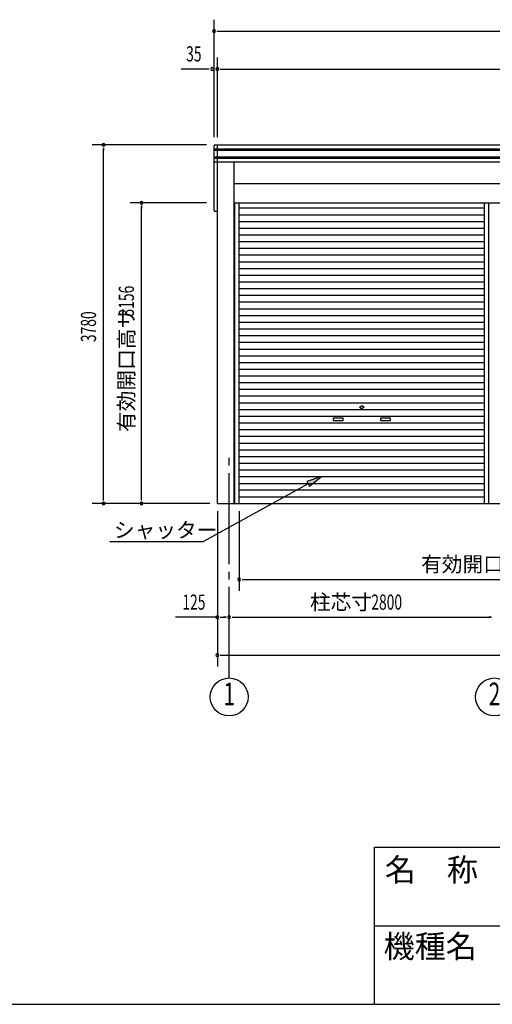
# Model space of a CAD drawing. Extents: x 868 to 32764, y 362 to 22484.
# Drawn here: x 16816 to 21804, y 828 to 11208 of the extents above; entities that cross this region are included whole.
import ezdxf
from ezdxf.enums import TextEntityAlignment as Align

# ---------------------------------------------------------------- set-up
doc = ezdxf.new("R2010")
doc.units = 0
doc.header["$LTSCALE"] = 80
doc.header["$MEASUREMENT"] = 0
doc.linetypes.add('1PL-M', pattern=[15, 12, -1, 1, -1])
for name, color, linetype in [('1PL-M1', 6, '1PL-M'), ('HIKIDASHI', 6, 'CONTINUOUS'), ('SUNPOU', 4, 'CONTINUOUS'), ('U1', 3, 'CONTINUOUS'), ('WAKUMOJI-01', 130, 'CONTINUOUS'), ('WAKUSEN-01', 50, 'CONTINUOUS'), ('WAKUSEN-02', 130, 'CONTINUOUS')]:
    doc.layers.add(name, color=color, linetype=linetype)
doc.styles.add('00', font='ROMANS', dxfattribs={"width": 0.666667, "bigfont": 'BIGFONT'})
doc.styles.add('01', font='ROMANS', dxfattribs={"height": 3, "bigfont": 'BIGFONT'})
doc.styles.add('WAKUMOJI', font='SIMPLEX', dxfattribs={"height": 3, "bigfont": 'BIGFONT'})

msp = doc.modelspace()

# ---------------------------------------------------------------- linework, layer by layer
at = {"layer": '1PL-M1'}
msp.add_line((19027, 4268), (19027, 6608), dxfattribs=at)
at = {"layer": 'HIKIDASHI'}
for p, q in [((20002, 6391), (19848, 6338)), ((19848, 6338), (19874, 6291)), ((19874, 6291), (20002, 6391)), ((19861, 6314), (18756, 5708)), ((17768, 5708), (18756, 5708))]:
    msp.add_line(p, q, dxfattribs=at)
msp.add_solid([(19874, 6291), (19848, 6338), (20002, 6391)], dxfattribs=at)
at = {"layer": 'SUNPOU'}
for p, q in [((18867, 9968), (18867, 11208)), ((18897, 11088), (18927, 11088)), ((18907, 11088), (27547, 11088)), ((18902, 9968), (18902, 10808)), ((18807, 10688), (18521, 10688)), ((18817, 10688), (18787, 10688)), ((18932, 10688), (18962, 10688)), ((18942, 10688), (27512, 10688)), ((18787, 9888), (17582, 9888)), ((17702, 9858), (17702, 9828)), ((17702, 6148), (17702, 9848)), ((18787, 9278), (17982, 9278)), ((18102, 9248), (18102, 9218)), ((18102, 6148), (18102, 9238)), ((17702, 6138), (17702, 6168)), ((18102, 6138), (18102, 6168)), ((18822, 6108), (17582, 6108)), ((18902, 6028), (18902, 4388)), ((19133, 6028), (19133, 5188)), ((19163, 5308), (19193, 5308)), ((19173, 5308), (24239, 5308)), ((18902, 4908), (18460, 4908)), ((18932, 4908), (18962, 4908)), ((18942, 4908), (18987, 4908)), ((18997, 4908), (18967, 4908)), ((19057, 4908), (19087, 4908)), ((19067, 4908), (21787, 4908)), ((21797, 4908), (21767, 4908)), ((18932, 4508), (18962, 4508)), ((18942, 4508), (27512, 4508))]:
    msp.add_line(p, q, dxfattribs=at)
for centre in [(19027, 4068), (21827, 4068)]:
    msp.add_circle(centre, 200, dxfattribs=at)
for centre, start, end in [((18867, 11088), 0, 180), ((18867, 11088), 180, 0), ((18847, 10688), 0, 180), ((18902, 10688), 0, 180), ((18847, 10688), 180, 0), ((18902, 10688), 180, 0), ((17702, 9888), 90, 270), ((17702, 9888), 270, 90), ((18102, 9278), 90, 270), ((18102, 9278), 270, 90), ((17702, 6108), 90, 270), ((17702, 6108), 270, 90), ((18102, 6108), 90, 270), ((18102, 6108), 270, 90), ((19133, 5308), 0, 180), ((19133, 5308), 180, 0), ((18902, 4908), 0, 180), ((18902, 4908), 180, 0), ((19027, 4908), 0, 180), ((19027, 4908), 0, 180), ((19027, 4908), 180, 0), ((19027, 4908), 180, 0), ((18902, 4508), 0, 180), ((18902, 4508), 180, 0)]:
    msp.add_arc(centre, 15, start, end, dxfattribs=at)
at = {"layer": 'U1'}
for p, q in [((18867, 9198), (18867, 9878)), ((18877, 9888), (27577, 9888)), ((18902, 6108), (18902, 9888)), ((18867, 9848), (27587, 9848)), ((18867, 9833), (27587, 9833)), ((18867, 9763), (27587, 9763)), ((18867, 9748), (27587, 9748)), ((18877, 9708), (27577, 9708)), ((19075, 9709), (19075, 6108)), ((24572, 9479), (19075, 9479)), ((19075, 9279), (24572, 9279)), ((19087, 6108), (19087, 9279)), ((19133, 6108), (19133, 9279)), ((21721, 6108), (21721, 9279)), ((21766, 6108), (21766, 9279)), ((18877, 9188), (18902, 9188)), ((19133, 9223), (21721, 9223)), ((19133, 9152), (21721, 9152)), ((19133, 9082), (21721, 9082)), ((19133, 9011), (21721, 9011)), ((19133, 8940), (21721, 8940)), ((19133, 8869), (21721, 8869)), ((19133, 8798), (21721, 8798)), ((19133, 8728), (21721, 8728)), ((19133, 8657), (21721, 8657)), ((19133, 8586), (21721, 8586)), ((19133, 8515), (21721, 8515)), ((19133, 8444), (21721, 8444)), ((19133, 8374), (21721, 8374)), ((19133, 8303), (21721, 8303)), ((19133, 8232), (21721, 8232)), ((19133, 8161), (21721, 8161)), ((19133, 8090), (21721, 8090)), ((19133, 8020), (21721, 8020)), ((19133, 7949), (21721, 7949)), ((19133, 7878), (21721, 7878)), ((19133, 7807), (21721, 7807)), ((19133, 7736), (21721, 7736)), ((19133, 7666), (21721, 7666)), ((19133, 7595), (21721, 7595)), ((19133, 7524), (21721, 7524)), ((19133, 7453), (21721, 7453)), ((19133, 7382), (21721, 7382)), ((19133, 7312), (21721, 7312)), ((19133, 7241), (21721, 7241)), ((19133, 7170), (21721, 7170)), ((19133, 7099), (21721, 7099)), ((20402, 7124), (20420, 7135)), ((20402, 7124), (20420, 7113)), ((20452, 7124), (20433, 7135)), ((20452, 7124), (20433, 7113)), ((19133, 7028), (21721, 7028)), ((19133, 6958), (21721, 6958)), ((20127, 7009), (20227, 7009)), ((20127, 6979), (20127, 7009)), ((20227, 6979), (20127, 6979)), ((20227, 7009), (20227, 6979)), ((20627, 7009), (20727, 7009)), ((20627, 6979), (20627, 7009)), ((20727, 6979), (20627, 6979)), ((20727, 7009), (20727, 6979)), ((19133, 6887), (21721, 6887)), ((19133, 6816), (21721, 6816)), ((19133, 6745), (21721, 6745)), ((19133, 6674), (21721, 6674)), ((19133, 6604), (21721, 6604)), ((19133, 6533), (21721, 6533)), ((19133, 6462), (21721, 6462)), ((19133, 6391), (21721, 6391)), ((19133, 6320), (21721, 6320)), ((19133, 6250), (21721, 6250)), ((19133, 6179), (21721, 6179)), ((18902, 6108), (27552, 6108))]:
    msp.add_line(p, q, dxfattribs=at)
for centre, radius, start, end in [((18877, 9878), 10, 90, 180), ((18877, 9718), 10, 180, 270), ((18877, 9198), 10, 180, 270), ((20427, 7124), 12.5, 60, 120), ((20427, 7124), 12.5, 240, 300)]:
    msp.add_arc(centre, radius, start, end, dxfattribs=at)
at = {"layer": 'WAKUSEN-01'}
for p, q in [((20560, 2484), (32764, 2484)), ((20560, 828), (20560, 2484)), ((868, 828), (32764, 828))]:
    msp.add_line(p, q, dxfattribs=at)
at = {"layer": 'WAKUSEN-02'}
msp.add_line((20560, 1656), (26868, 1656), dxfattribs=at)

# ---------------------------------------------------------------- texts
at = {"layer": 'HIKIDASHI', "style": '01'}
msp.add_text('シャッター', height=160, dxfattribs=at).set_placement((17811, 5748))
at = {"layer": 'SUNPOU', "style": '00', "width": 0.67}
for s, p in [('35', (18573, 10768)), ('125', (18533, 4988)), ('2800', (20527, 4988))]:
    msp.add_text(s, height=160, dxfattribs=at).set_placement(p)
for s, p in [('3156', (18022, 8079)), ('3780', (17622, 7809))]:
    msp.add_text(s, height=160, rotation=90, dxfattribs=at).set_placement(p)
at = {"layer": 'SUNPOU', "style": '01'}
msp.add_text('有効開口高サ', height=160, rotation=90, dxfattribs=at).set_placement((18022, 6861))
for s, p in [('有効開口巾', (21053, 5388)), ('柱芯寸', (19880, 4988))]:
    msp.add_text(s, height=160, dxfattribs=at).set_placement(p)
at = {"layer": 'SUNPOU', "style": '00', "width": 0.67}
for s, p in [('1', (19027, 4068)), ('2', (21827, 4068))]:
    msp.add_text(s, height=240, dxfattribs=at).set_placement(p, align=Align.MIDDLE)
at = {"layer": 'WAKUMOJI-01', "style": 'WAKUMOJI'}
for s, p in [('名\u3000称', (20670, 2126)), ('機種名', (20657, 1319))]:
    msp.add_text(s, height=240, dxfattribs=at).set_placement(p)

doc.saveas('drawing.dxf')
